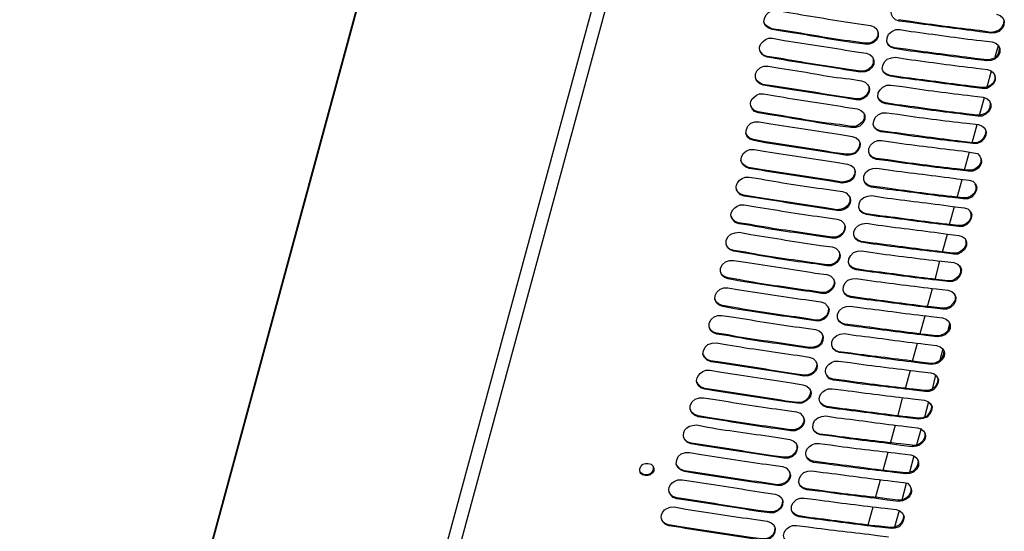
# Model space of a CAD drawing. Units: inches. Extents: x 0 to 297, y 0 to 420.
# Drawn here: x 100 to 146, y 320 to 344 of the extents above; entities that cross this region are included whole.
import ezdxf

# ---------------------------------------------------------------- set-up
doc = ezdxf.new("R2010")
doc.units = ezdxf.units.IN
doc.header["$MEASUREMENT"] = 0
doc.layers.add('Lag 1', color=7, linetype='Continuous')

msp = doc.modelspace()

# ---------------------------------------------------------------- linework, layer by layer
at = {"layer": 'Lag 1', "color": 7, "lineweight": 25, "true_color": 0xffffff}
for points in [[(132.884, 407.045), (94.552, 265.99)], [(94.573, 265.927), (132.906, 406.981)], [(141.288, 397.372), (101.875, 252.38)], [(141.859, 397.139), (102.447, 252.062)], [(135.467, 343.884), (135.276, 343.968), (135.149, 344.074), (135.086, 344.243), (135.107, 344.413), (135.191, 344.582), (135.318, 344.709), (135.509, 344.773), (135.699, 344.773)], [(135.446, 343.926), (135.276, 344.011), (135.149, 344.116), (135.086, 344.243)], [(141.393, 344.349), (141.415, 344.286)], [(146.283, 344.434), (146.325, 344.328), (146.304, 344.159), (146.219, 343.989), (146.092, 343.862), (145.902, 343.778), (145.711, 343.757)], [(145.986, 344.603), (146.156, 344.54), (146.283, 344.434), (146.346, 344.286), (146.325, 344.095), (146.262, 343.947), (146.113, 343.799), (145.923, 343.735), (145.732, 343.714)], [(135.446, 343.926), (135.467, 343.884)], [(140.42, 343.778), (140.42, 343.608), (140.335, 343.439), (140.187, 343.312), (140.017, 343.249), (139.806, 343.249)], [(140.081, 344.074), (140.25, 344.011), (140.377, 343.905), (140.441, 343.735), (140.441, 343.566), (140.356, 343.397), (140.208, 343.27), (140.017, 343.206), (139.827, 343.206)], [(141.203, 342.995), (141.033, 343.058), (140.906, 343.164), (140.843, 343.333), (140.864, 343.503), (140.928, 343.672), (141.076, 343.799), (141.266, 343.884), (141.457, 343.884)], [(145.711, 343.757), (145.733, 343.714)], [(139.806, 343.249), (139.827, 343.206)], [(141.203, 343.037), (141.012, 343.1), (140.885, 343.227), (140.864, 343.291)], [(145.775, 343.312), (145.944, 343.249), (146.071, 343.143), (146.135, 342.995), (146.135, 342.804), (146.05, 342.635), (145.902, 342.508), (145.732, 342.444), (145.542, 342.423)], [(135.234, 342.635), (135.064, 342.698), (134.937, 342.825), (134.895, 342.931)], [(139.869, 342.783), (140.039, 342.719), (140.166, 342.614), (140.229, 342.444), (140.229, 342.275), (140.144, 342.106), (139.996, 341.979), (139.827, 341.915), (139.615, 341.894)], [(141.203, 343.037), (141.203, 342.995)], [(146.071, 343.143), (146.113, 343.037), (146.092, 342.846), (146.029, 342.698), (145.881, 342.55), (145.69, 342.487), (145.521, 342.465)], [(145.923, 342.613), (146.071, 343.142)], [(135.234, 342.635), (135.255, 342.592)], [(140.208, 342.487), (140.208, 342.317), (140.123, 342.148), (139.975, 342.021), (139.806, 341.957), (139.615, 341.936)], [(141.012, 341.703), (140.822, 341.767), (140.695, 341.873), (140.631, 342.042), (140.652, 342.211), (140.737, 342.381), (140.864, 342.508), (141.055, 342.571), (141.245, 342.592)], [(145.521, 342.465), (145.542, 342.423)], [(135.043, 341.28), (134.874, 341.365), (134.747, 341.471), (134.683, 341.64), (134.683, 341.809), (134.768, 341.979), (134.916, 342.106), (135.086, 342.169), (135.276, 342.169)], [(139.615, 341.936), (139.615, 341.894)], [(140.991, 341.746), (140.801, 341.809), (140.674, 341.915), (140.652, 342)], [(145.859, 341.852), (145.902, 341.746), (145.902, 341.555), (145.817, 341.386), (145.669, 341.259), (145.5, 341.195), (145.309, 341.174)], [(145.563, 342.021), (145.732, 341.957), (145.859, 341.852), (145.923, 341.682), (145.923, 341.513), (145.838, 341.344), (145.69, 341.217), (145.521, 341.132), (145.33, 341.132)], [(145.542, 341.216), (145.754, 341.957)], [(135.022, 341.322), (134.853, 341.407), (134.726, 341.513), (134.683, 341.64)], [(140.991, 341.746), (141.012, 341.703)], [(135.022, 341.322), (135.043, 341.28)], [(139.996, 341.195), (139.996, 341.026), (139.912, 340.857), (139.763, 340.73), (139.594, 340.645), (139.404, 340.645)], [(140.801, 340.412), (140.61, 340.476), (140.483, 340.582), (140.42, 340.73), (140.441, 340.92), (140.525, 341.069), (140.652, 341.195), (140.843, 341.28), (141.033, 341.28)], [(145.309, 341.174), (145.33, 341.132)], [(139.404, 340.645), (139.404, 340.603)], [(140.779, 340.455), (140.589, 340.518), (140.462, 340.624), (140.441, 340.709)], [(145.648, 340.561), (145.69, 340.433), (145.669, 340.264), (145.605, 340.095), (145.457, 339.968), (145.267, 339.904), (145.076, 339.883)], [(145.351, 340.73), (145.521, 340.666), (145.648, 340.561), (145.711, 340.391), (145.711, 340.222), (145.627, 340.052), (145.478, 339.926), (145.309, 339.841), (145.119, 339.841)], [(145.182, 339.883), (145.415, 340.708)], [(134.811, 340.031), (134.641, 340.095), (134.514, 340.222), (134.472, 340.328)], [(134.811, 340.031), (134.832, 339.989)], [(139.446, 340.18), (139.615, 340.116), (139.742, 340.01), (139.806, 339.862), (139.806, 339.672), (139.721, 339.502), (139.573, 339.375), (139.382, 339.312), (139.192, 339.312)], [(140.779, 340.455), (140.801, 340.412)], [(134.62, 338.698), (134.429, 338.761), (134.302, 338.867), (134.239, 339.037), (134.26, 339.206), (134.324, 339.375), (134.472, 339.502), (134.662, 339.566), (134.853, 339.566)], [(139.785, 339.904), (139.785, 339.714), (139.7, 339.566), (139.552, 339.439), (139.382, 339.354), (139.171, 339.354)], [(140.568, 339.1), (140.398, 339.164), (140.271, 339.291), (140.208, 339.439), (140.229, 339.608), (140.293, 339.777), (140.441, 339.904), (140.631, 339.989), (140.822, 339.989)], [(145.076, 339.883), (145.119, 339.841)], [(139.171, 339.354), (139.192, 339.312)], [(140.547, 339.142), (140.377, 339.206), (140.25, 339.333)], [(140.547, 339.142), (140.568, 339.1)], [(144.843, 338.592), (145.076, 339.438)], [(145.436, 339.248), (145.479, 339.142), (145.457, 338.973), (145.373, 338.804), (145.246, 338.677), (145.055, 338.592), (144.865, 338.592)], [(145.14, 339.439), (145.309, 339.375), (145.436, 339.269), (145.5, 339.1), (145.478, 338.931), (145.394, 338.761), (145.267, 338.634), (145.076, 338.55), (144.886, 338.55)], [(134.599, 338.74), (134.429, 338.804), (134.302, 338.931), (134.239, 339.036)], [(134.599, 338.74), (134.62, 338.698)], [(139.213, 338.888), (139.404, 338.825), (139.531, 338.719), (139.594, 338.55), (139.573, 338.38), (139.488, 338.211), (139.361, 338.084), (139.171, 338.021), (138.98, 337.999)], [(140.356, 337.809), (140.187, 337.872), (140.06, 337.978), (139.996, 338.148), (139.996, 338.317), (140.081, 338.486), (140.229, 338.613), (140.398, 338.698), (140.589, 338.698)], [(134.387, 337.386), (134.218, 337.47), (134.091, 337.576), (134.006, 337.745), (134.027, 337.915), (134.112, 338.084), (134.26, 338.211), (134.429, 338.275), (134.62, 338.275)], [(139.573, 338.592), (139.552, 338.423), (139.467, 338.253), (139.34, 338.126), (139.15, 338.063), (138.959, 338.063)], [(144.484, 337.322), (144.716, 338.168)], [(144.865, 338.592), (144.886, 338.55)], [(134.366, 337.428), (134.197, 337.512), (134.07, 337.618), (134.027, 337.745)], [(138.959, 338.063), (138.98, 337.999)], [(140.335, 337.851), (140.166, 337.915), (140.039, 338.042)], [(140.335, 337.851), (140.356, 337.809)], [(145.203, 337.957), (145.246, 337.851), (145.246, 337.682), (145.161, 337.512), (145.013, 337.385), (144.844, 337.301), (144.653, 337.301)], [(134.366, 337.428), (134.387, 337.385)], [(139.34, 337.301), (139.34, 337.131), (139.255, 336.962), (139.107, 336.835), (138.917, 336.772), (138.726, 336.75)], [(139.001, 337.597), (139.171, 337.534), (139.298, 337.428), (139.361, 337.259), (139.34, 337.089), (139.277, 336.92), (139.128, 336.793), (138.938, 336.729), (138.747, 336.708)], [(140.123, 336.518), (139.954, 336.581), (139.827, 336.687), (139.763, 336.856), (139.763, 337.026), (139.848, 337.195), (139.996, 337.322), (140.187, 337.386), (140.377, 337.407)], [(144.653, 337.301), (144.674, 337.258)], [(144.145, 336.03), (144.378, 336.877)], [(144.695, 336.835), (144.865, 336.793), (144.992, 336.666), (145.055, 336.518), (145.034, 336.348), (144.949, 336.179), (144.822, 336.052), (144.632, 335.967), (144.441, 335.967)], [(134.133, 336.137), (133.964, 336.2), (133.837, 336.327), (133.794, 336.433)], [(138.726, 336.75), (138.747, 336.708)], [(140.102, 336.56), (139.933, 336.623), (139.806, 336.729)], [(140.102, 336.56), (140.123, 336.518)], [(144.971, 336.666), (145.013, 336.56), (145.013, 336.391), (144.928, 336.221), (144.78, 336.094), (144.611, 336.01), (144.42, 336.01)], [(134.133, 336.137), (134.154, 336.094)], [(139.107, 336.01), (139.107, 335.84), (139.023, 335.671), (138.875, 335.544), (138.705, 335.48), (138.494, 335.459)], [(139.89, 335.227), (139.721, 335.29), (139.594, 335.396), (139.531, 335.565), (139.552, 335.735), (139.615, 335.904), (139.763, 336.031), (139.954, 336.094), (140.144, 336.116)], [(144.42, 336.01), (144.441, 335.967)], [(138.493, 335.459), (138.515, 335.417)], [(139.869, 335.269), (139.7, 335.332), (139.573, 335.438)], [(143.785, 334.76), (144.018, 335.607)], [(144.738, 335.396), (144.78, 335.269), (144.78, 335.099), (144.695, 334.93), (144.547, 334.803), (144.378, 334.718), (144.187, 334.718)], [(144.462, 335.544), (144.632, 335.502), (144.759, 335.375), (144.822, 335.227), (144.801, 335.057), (144.716, 334.888), (144.589, 334.761), (144.399, 334.676), (144.208, 334.676)], [(133.9, 334.845), (133.731, 334.909), (133.604, 335.036), (133.562, 335.142)], [(138.514, 335.015), (138.705, 334.951), (138.832, 334.824), (138.895, 334.676), (138.874, 334.507), (138.79, 334.338), (138.663, 334.211), (138.472, 334.126), (138.282, 334.126)], [(139.869, 335.269), (139.891, 335.226)], [(133.9, 334.845), (133.921, 334.803)], [(138.875, 334.718), (138.853, 334.549), (138.79, 334.38), (138.642, 334.253), (138.451, 334.168), (138.261, 334.168)], [(139.657, 333.935), (139.488, 333.999), (139.361, 334.105), (139.298, 334.274), (139.298, 334.443), (139.382, 334.613), (139.53, 334.74), (139.7, 334.803), (139.89, 334.824)], [(144.187, 334.719), (144.208, 334.676)], [(133.667, 333.512), (133.498, 333.576), (133.371, 333.682), (133.307, 333.851), (133.307, 334.02), (133.392, 334.19), (133.54, 334.317), (133.731, 334.38), (133.921, 334.401)], [(138.261, 334.168), (138.282, 334.126)], [(139.637, 333.978), (139.467, 334.041), (139.34, 334.147)], [(143.446, 333.49), (143.679, 334.316)], [(144.505, 334.105), (144.547, 333.978), (144.547, 333.808), (144.463, 333.639), (144.314, 333.512), (144.145, 333.427), (143.955, 333.427)], [(144.208, 334.253), (144.378, 334.211), (144.505, 334.105), (144.568, 333.935), (144.568, 333.766), (144.483, 333.597), (144.335, 333.47), (144.166, 333.385), (143.975, 333.385)], [(133.668, 333.554), (133.477, 333.618), (133.35, 333.745), (133.308, 333.851)], [(133.667, 333.554), (133.667, 333.512)], [(139.637, 333.978), (139.658, 333.935)], [(133.413, 332.221), (133.244, 332.285), (133.117, 332.39), (133.053, 332.56), (133.053, 332.729), (133.138, 332.898), (133.286, 333.025), (133.477, 333.089), (133.667, 333.089)], [(138.599, 333.512), (138.621, 333.427), (138.621, 333.258), (138.536, 333.089), (138.388, 332.962), (138.218, 332.877), (138.028, 332.877)], [(139.403, 332.644), (139.234, 332.708), (139.107, 332.814), (139.044, 332.983), (139.065, 333.152), (139.149, 333.322), (139.276, 333.449), (139.467, 333.512), (139.657, 333.533)], [(143.955, 333.427), (143.976, 333.385)], [(138.028, 332.877), (138.028, 332.835)], [(139.404, 332.686), (139.213, 332.75), (139.086, 332.856)], [(139.404, 332.686), (139.404, 332.644)], [(143.108, 332.199), (143.319, 333.046)], [(144.251, 332.814), (144.293, 332.686), (144.293, 332.517), (144.209, 332.348), (144.06, 332.221), (143.891, 332.136), (143.701, 332.136)], [(143.975, 332.983), (144.145, 332.92), (144.272, 332.814), (144.335, 332.644), (144.314, 332.475), (144.229, 332.306), (144.102, 332.179), (143.912, 332.094), (143.721, 332.094)], [(133.414, 332.263), (133.223, 332.327), (133.096, 332.432), (133.054, 332.559)], [(133.414, 332.263), (133.414, 332.221)], [(138.345, 332.221), (138.367, 332.136), (138.367, 331.967), (138.282, 331.797), (138.134, 331.67), (137.964, 331.586), (137.774, 331.586)], [(139.149, 331.353), (138.98, 331.417), (138.853, 331.523), (138.79, 331.692), (138.811, 331.861), (138.895, 332.031), (139.022, 332.158), (139.213, 332.221), (139.403, 332.242)], [(133.159, 330.93), (132.99, 330.993), (132.863, 331.099), (132.778, 331.269), (132.799, 331.438), (132.884, 331.607), (133.032, 331.734), (133.202, 331.798), (133.392, 331.798)], [(142.748, 330.929), (142.981, 331.776)], [(143.701, 332.136), (143.722, 332.094)], [(133.138, 330.972), (132.969, 331.035), (132.842, 331.141), (132.8, 331.268)], [(137.774, 331.586), (137.774, 331.543)], [(139.15, 331.395), (138.959, 331.459), (138.832, 331.565)], [(139.15, 331.395), (139.15, 331.353)], [(143.997, 331.522), (144.039, 331.417), (144.039, 331.226), (143.955, 331.078), (143.806, 330.93), (143.637, 330.866), (143.447, 330.845)], [(143.7, 331.692), (143.891, 331.628), (144.018, 331.523), (144.081, 331.353), (144.06, 331.184), (143.975, 331.015), (143.827, 330.888), (143.658, 330.803), (143.467, 330.803)], [(133.138, 330.972), (133.16, 330.93)], [(138.07, 330.93), (138.113, 330.845), (138.091, 330.676), (138.028, 330.506), (137.88, 330.379), (137.689, 330.295), (137.499, 330.295)], [(137.752, 331.142), (137.943, 331.078), (138.07, 330.951), (138.133, 330.803), (138.112, 330.634), (138.028, 330.464), (137.901, 330.337), (137.71, 330.253), (137.52, 330.253)], [(138.895, 330.062), (138.726, 330.126), (138.599, 330.231), (138.536, 330.401), (138.536, 330.57), (138.62, 330.739), (138.768, 330.866), (138.938, 330.93), (139.128, 330.951)], [(143.447, 330.845), (143.468, 330.803)], [(132.884, 329.638), (132.715, 329.702), (132.588, 329.808), (132.525, 329.977), (132.525, 330.146), (132.609, 330.316), (132.757, 330.443), (132.927, 330.506), (133.117, 330.506)], [(142.409, 329.659), (142.642, 330.485)], [(143.446, 330.401), (143.616, 330.337), (143.743, 330.231), (143.806, 330.083), (143.806, 329.893), (143.721, 329.745), (143.573, 329.596), (143.404, 329.533), (143.213, 329.512)], [(132.863, 329.681), (132.694, 329.744), (132.567, 329.871), (132.525, 329.977)], [(137.499, 329.85), (137.668, 329.787), (137.795, 329.681), (137.859, 329.511), (137.837, 329.342), (137.774, 329.173), (137.626, 329.046), (137.435, 328.982), (137.245, 328.961)], [(137.499, 330.295), (137.52, 330.252)], [(138.875, 330.104), (138.705, 330.168), (138.578, 330.273)], [(138.875, 330.104), (138.896, 330.062)], [(143.743, 330.231), (143.785, 330.125), (143.764, 329.956), (143.701, 329.787), (143.552, 329.66), (143.362, 329.575), (143.171, 329.554)], [(143.785, 330.104), (143.7, 329.807)], [(132.863, 329.681), (132.884, 329.638)], [(137.795, 329.639), (137.837, 329.554), (137.816, 329.385), (137.753, 329.215), (137.605, 329.088), (137.414, 329.025), (137.224, 329.003)], [(138.621, 328.771), (138.451, 328.834), (138.324, 328.94), (138.261, 329.109), (138.261, 329.279), (138.345, 329.448), (138.494, 329.575), (138.663, 329.638), (138.853, 329.66)], [(143.171, 329.554), (143.214, 329.511)], [(132.609, 328.347), (132.419, 328.411), (132.292, 328.538), (132.228, 328.686), (132.249, 328.855), (132.334, 329.025), (132.461, 329.152), (132.651, 329.215), (132.842, 329.236)], [(137.224, 329.003), (137.245, 328.961)], [(138.599, 328.813), (138.43, 328.877), (138.303, 328.982)], [(142.049, 328.368), (142.282, 329.215)], [(143.468, 328.94), (143.51, 328.834), (143.489, 328.665), (143.425, 328.496), (143.277, 328.369), (143.087, 328.284), (142.917, 328.263)], [(143.468, 328.94), (143.319, 328.41)], [(132.588, 328.39), (132.419, 328.453), (132.292, 328.58), (132.249, 328.686)], [(138.599, 328.813), (138.621, 328.771)], [(132.588, 328.39), (132.609, 328.347)], [(137.52, 328.347), (137.562, 328.263), (137.541, 328.093), (137.456, 327.924), (137.308, 327.797), (137.139, 327.734), (136.948, 327.712)], [(142.917, 328.263), (142.939, 328.22)], [(136.948, 327.712), (136.97, 327.67)], [(138.324, 327.522), (138.134, 327.585), (138.028, 327.712)], [(141.711, 327.098), (141.944, 327.945)], [(143.171, 327.67), (143.235, 327.543), (143.214, 327.374), (143.129, 327.204), (142.981, 327.077), (142.812, 326.993), (142.621, 326.993)], [(142.896, 327.818), (143.065, 327.776), (143.192, 327.67), (143.256, 327.501), (143.235, 327.331), (143.15, 327.162), (143.023, 327.035), (142.833, 326.95), (142.642, 326.95)], [(143.129, 327.712), (142.96, 327.056)], [(132.292, 327.099), (132.122, 327.162), (131.995, 327.289), (131.953, 327.395)], [(132.292, 327.098), (132.313, 327.056)], [(138.324, 327.522), (138.345, 327.479)], [(131.995, 325.765), (131.826, 325.85), (131.699, 325.955), (131.635, 326.125), (131.635, 326.294), (131.72, 326.463), (131.868, 326.59), (132.059, 326.654), (132.249, 326.654)], [(137.224, 327.077), (137.266, 326.993), (137.245, 326.823), (137.16, 326.654), (137.033, 326.527), (136.843, 326.442), (136.652, 326.442)], [(141.372, 325.828), (141.584, 326.654)], [(142.621, 326.993), (142.642, 326.95)], [(136.652, 326.442), (136.673, 326.4)], [(138.028, 326.252), (137.859, 326.315), (137.732, 326.421)], [(138.028, 326.252), (138.049, 326.21)], [(142.875, 326.379), (142.938, 326.273), (142.917, 326.104), (142.833, 325.934), (142.706, 325.786), (142.515, 325.722), (142.325, 325.701)], [(142.6, 326.548), (142.769, 326.485), (142.896, 326.379), (142.96, 326.231), (142.938, 326.04), (142.854, 325.892), (142.727, 325.744), (142.536, 325.68), (142.346, 325.659)], [(142.79, 326.463), (142.6, 325.743)], [(131.995, 325.807), (131.805, 325.892), (131.678, 325.998), (131.636, 326.104)], [(131.995, 325.807), (131.995, 325.765)], [(136.927, 325.786), (136.948, 325.702), (136.948, 325.532), (136.864, 325.363), (136.716, 325.236), (136.546, 325.172), (136.335, 325.151)], [(137.731, 324.918), (137.562, 324.982), (137.435, 325.088), (137.372, 325.257), (137.393, 325.426), (137.456, 325.596), (137.604, 325.723), (137.795, 325.786), (137.985, 325.807)], [(142.325, 325.702), (142.346, 325.659)], [(141.012, 324.537), (141.245, 325.384)], [(131.678, 324.537), (131.487, 324.601), (131.36, 324.728), (131.318, 324.834)], [(136.335, 325.151), (136.356, 325.109)], [(137.71, 324.961), (137.541, 325.024), (137.414, 325.13)], [(137.71, 324.961), (137.732, 324.918)], [(142.579, 325.109), (142.621, 324.982), (142.621, 324.812), (142.536, 324.643), (142.388, 324.516), (142.219, 324.431), (142.028, 324.431)], [(142.452, 325.214), (142.24, 324.452)], [(131.678, 324.537), (131.678, 324.495)], [(136.589, 324.516), (136.631, 324.431), (136.631, 324.241), (136.546, 324.093), (136.398, 323.945), (136.208, 323.881), (136.017, 323.881)], [(136.292, 324.707), (136.461, 324.643), (136.588, 324.537), (136.652, 324.368), (136.631, 324.199), (136.567, 324.029), (136.419, 323.902), (136.229, 323.839), (136.038, 323.839)], [(142.028, 324.432), (142.05, 324.368)], [(131.36, 323.204), (131.17, 323.289), (131.043, 323.394), (130.979, 323.564), (131, 323.733), (131.064, 323.902), (131.212, 324.029), (131.403, 324.093), (131.593, 324.093)], [(136.017, 323.881), (136.038, 323.839)], [(137.393, 323.691), (137.224, 323.754), (137.096, 323.86)], [(140.674, 323.267), (140.906, 324.114)], [(141.965, 323.987), (142.134, 323.923), (142.261, 323.818), (142.325, 323.648), (142.325, 323.479), (142.24, 323.31), (142.092, 323.183), (141.922, 323.119), (141.732, 323.098)], [(142.113, 323.944), (141.901, 323.161)], [(129.921, 323.246), (129.857, 323.14), (129.752, 323.056), (129.646, 323.013), (129.519, 323.013), (129.392, 323.056), (129.307, 323.119), (129.265, 323.246), (129.265, 323.352), (129.328, 323.458), (129.413, 323.543), (129.54, 323.585), (129.667, 323.585), (129.794, 323.543), (129.879, 323.479), (129.921, 323.352), (129.921, 323.246)], [(129.9, 323.394), (129.9, 323.288), (129.836, 323.183), (129.752, 323.098), (129.625, 323.056), (129.498, 323.056), (129.371, 323.098), (129.286, 323.183), (129.265, 323.246)], [(131.339, 323.246), (131.149, 323.331), (131.043, 323.437), (130.979, 323.543)], [(137.393, 323.691), (137.414, 323.627)], [(142.261, 323.818), (142.303, 323.712), (142.282, 323.521), (142.219, 323.373), (142.071, 323.225), (141.88, 323.161), (141.711, 323.14)], [(131.339, 323.246), (131.36, 323.204)], [(136.271, 323.225), (136.292, 323.14), (136.292, 322.971), (136.207, 322.802), (136.059, 322.674), (135.89, 322.611), (135.699, 322.59)], [(137.075, 322.357), (136.906, 322.421), (136.779, 322.527), (136.715, 322.696), (136.737, 322.865), (136.821, 323.035), (136.948, 323.162), (137.139, 323.225), (137.329, 323.246)], [(141.711, 323.14), (141.732, 323.098)], [(135.7, 322.59), (135.721, 322.548)], [(137.075, 322.399), (136.885, 322.463), (136.758, 322.569)], [(140.314, 321.976), (140.547, 322.823)], [(141.922, 322.548), (141.965, 322.421), (141.965, 322.251), (141.88, 322.082), (141.732, 321.955), (141.563, 321.87), (141.372, 321.87)], [(141.753, 322.653), (141.541, 321.87)], [(131.001, 321.976), (130.81, 322.04), (130.683, 322.167), (130.641, 322.272)], [(135.615, 322.146), (135.784, 322.082), (135.911, 321.976), (135.975, 321.828), (135.953, 321.638), (135.89, 321.489), (135.742, 321.362), (135.551, 321.278), (135.361, 321.278)], [(137.075, 322.399), (137.075, 322.357)], [(131.001, 321.976), (131.001, 321.934)], [(135.911, 321.955), (135.953, 321.87), (135.932, 321.701), (135.869, 321.531), (135.721, 321.404), (135.53, 321.32), (135.34, 321.32)], [(136.737, 321.087), (136.567, 321.151), (136.44, 321.257), (136.377, 321.405), (136.377, 321.595), (136.461, 321.743), (136.61, 321.892), (136.779, 321.955), (136.969, 321.955)], [(139.975, 320.706), (140.208, 321.553)], [(141.372, 321.87), (141.393, 321.807)], [(135.34, 321.32), (135.361, 321.278)], [(136.715, 321.129), (136.546, 321.193), (136.419, 321.299)], [(136.715, 321.129), (136.737, 321.087)], [(141.584, 321.256), (141.626, 321.15), (141.605, 320.981), (141.52, 320.812), (141.393, 320.685), (141.203, 320.6), (141.012, 320.579)], [(141.287, 321.426), (141.457, 321.362), (141.584, 321.257), (141.647, 321.108), (141.626, 320.939), (141.563, 320.77), (141.414, 320.622), (141.224, 320.558), (141.055, 320.537)], [(141.414, 321.383), (141.203, 320.6)], [(130.62, 320.706), (130.45, 320.77), (130.323, 320.897), (130.281, 321.002)], [(130.62, 320.706), (130.641, 320.664)], [(135.551, 320.664), (135.594, 320.6), (135.572, 320.41), (135.509, 320.24), (135.361, 320.113), (135.17, 320.05), (134.98, 320.05)], [(135.234, 320.876), (135.424, 320.812), (135.551, 320.706), (135.615, 320.537), (135.594, 320.368), (135.509, 320.198), (135.382, 320.071), (135.191, 320.008), (135.001, 319.987)], [(141.012, 320.579), (141.055, 320.537)]]:
    msp.add_lwpolyline(points, dxfattribs=at)
for points in [[(141.414, 344.286), (141.414, 344.286), (141.245, 344.349), (141.245, 344.349), (140.862, 344.653), (141.063, 345.053), (141.478, 345.175), (141.478, 345.175), (141.668, 345.175), (141.668, 345.175)], [(135.699, 344.773), (135.699, 344.773), (136.25, 344.688), (136.25, 344.688), (137.346, 344.504), (138.43, 344.32), (139.531, 344.159), (139.531, 344.159), (140.081, 344.074), (140.081, 344.074)], [(145.711, 343.757), (145.711, 343.757), (145.182, 343.841), (145.182, 343.841), (144.099, 343.964), (143.021, 344.102), (141.944, 344.265), (141.944, 344.265), (141.393, 344.349), (141.393, 344.349)], [(145.732, 343.714), (145.732, 343.714), (145.203, 343.778), (145.203, 343.778), (144.14, 343.946), (143.031, 344.046), (141.965, 344.222), (141.965, 344.222), (141.414, 344.286), (141.414, 344.286)], [(139.806, 343.249), (139.806, 343.249), (139.277, 343.333), (139.277, 343.333), (138.17, 343.439), (137.099, 343.695), (135.996, 343.841), (135.996, 343.841), (135.446, 343.926), (135.446, 343.926)], [(139.827, 343.206), (139.827, 343.206), (139.298, 343.27), (139.298, 343.27), (138.192, 343.421), (137.117, 343.635), (136.017, 343.799), (136.017, 343.799), (135.467, 343.884), (135.467, 343.884)], [(141.457, 343.884), (141.457, 343.884), (141.986, 343.799), (141.986, 343.799), (143.075, 343.675), (144.155, 343.486), (145.246, 343.376), (145.246, 343.376), (145.775, 343.312), (145.775, 343.312)], [(135.255, 342.592), (135.255, 342.592), (135.086, 342.656), (135.086, 342.656), (134.669, 342.964), (134.921, 343.337), (135.297, 343.481), (135.297, 343.481), (135.488, 343.481), (135.488, 343.481)], [(135.488, 343.481), (135.488, 343.481), (136.038, 343.376), (136.038, 343.376), (137.132, 343.208), (138.225, 343.039), (139.319, 342.868), (139.319, 342.868), (139.869, 342.783), (139.869, 342.783)], [(145.521, 342.465), (145.521, 342.465), (144.97, 342.529), (144.97, 342.529), (143.894, 342.696), (142.808, 342.799), (141.732, 342.973), (141.732, 342.973), (141.203, 343.037), (141.203, 343.037)], [(145.542, 342.423), (145.542, 342.423), (144.992, 342.487), (144.992, 342.487), (143.912, 342.626), (142.833, 342.773), (141.753, 342.91), (141.753, 342.91), (141.203, 342.995), (141.203, 342.995)], [(139.615, 341.936), (139.615, 341.936), (139.065, 342.021), (139.065, 342.021), (137.979, 342.198), (136.86, 342.342), (135.784, 342.55), (135.784, 342.55), (135.234, 342.635), (135.234, 342.635)], [(139.615, 341.894), (139.615, 341.894), (139.086, 341.979), (139.086, 341.979), (138, 342.155), (136.883, 342.298), (135.805, 342.508), (135.805, 342.508), (135.255, 342.592), (135.255, 342.592)], [(141.245, 342.592), (141.245, 342.592), (141.795, 342.508), (141.795, 342.508), (142.86, 342.353), (143.965, 342.212), (145.034, 342.084), (145.034, 342.084), (145.563, 342.021), (145.563, 342.021)], [(135.276, 342.169), (135.276, 342.169), (135.826, 342.084), (135.826, 342.084), (136.924, 341.937), (138.005, 341.685), (139.107, 341.576), (139.107, 341.576), (139.658, 341.492), (139.658, 341.492)], [(139.658, 341.492), (139.658, 341.492), (139.827, 341.428), (139.827, 341.428), (140.199, 341.138), (140.013, 340.741), (139.615, 340.603), (139.615, 340.603), (139.404, 340.603), (139.404, 340.603)], [(145.309, 341.174), (145.309, 341.174), (144.759, 341.238), (144.759, 341.238), (143.679, 341.377), (142.6, 341.524), (141.52, 341.661), (141.52, 341.661), (140.991, 341.746), (140.991, 341.746)], [(145.33, 341.132), (145.33, 341.132), (144.78, 341.195), (144.78, 341.195), (143.7, 341.335), (142.621, 341.482), (141.541, 341.619), (141.541, 341.619), (141.012, 341.703), (141.012, 341.703)], [(139.404, 340.645), (139.404, 340.645), (138.853, 340.73), (138.853, 340.73), (137.759, 340.897), (136.667, 341.072), (135.572, 341.238), (135.572, 341.238), (135.022, 341.322), (135.022, 341.322)], [(139.404, 340.603), (139.404, 340.603), (138.874, 340.687), (138.874, 340.687), (137.78, 340.853), (136.688, 341.029), (135.594, 341.195), (135.594, 341.195), (135.043, 341.28), (135.043, 341.28)], [(141.033, 341.28), (141.033, 341.28), (141.584, 341.217), (141.584, 341.217), (142.66, 341.051), (143.74, 340.914), (144.822, 340.793), (144.822, 340.793), (145.351, 340.73), (145.351, 340.73)], [(134.832, 339.989), (134.832, 339.989), (134.641, 340.053), (134.641, 340.053), (134.263, 340.392), (134.495, 340.725), (134.874, 340.878), (134.874, 340.878), (135.064, 340.878), (135.064, 340.878)], [(135.064, 340.878), (135.064, 340.878), (135.615, 340.793), (135.615, 340.793), (136.691, 340.585), (137.81, 340.441), (138.896, 340.264), (138.896, 340.264), (139.446, 340.18), (139.446, 340.18)], [(139.171, 339.354), (139.171, 339.354), (138.642, 339.439), (138.642, 339.439), (137.54, 339.554), (136.454, 339.775), (135.361, 339.947), (135.361, 339.947), (134.81, 340.031), (134.81, 340.031)], [(145.076, 339.883), (145.076, 339.883), (144.547, 339.947), (144.547, 339.947), (143.464, 340.06), (142.39, 340.244), (141.309, 340.37), (141.309, 340.37), (140.779, 340.455), (140.779, 340.455)], [(145.119, 339.841), (145.119, 339.841), (144.568, 339.904), (144.568, 339.904), (143.496, 340.034), (142.399, 340.175), (141.33, 340.328), (141.33, 340.328), (140.801, 340.412), (140.801, 340.412)], [(139.192, 339.312), (139.192, 339.312), (138.663, 339.375), (138.663, 339.375), (137.559, 339.535), (136.48, 339.719), (135.382, 339.904), (135.382, 339.904), (134.832, 339.989), (134.832, 339.989)], [(134.853, 339.566), (134.853, 339.566), (135.403, 339.481), (135.403, 339.481), (136.497, 339.314), (137.59, 339.139), (138.684, 338.973), (138.684, 338.973), (139.213, 338.888), (139.213, 338.888)], [(140.822, 339.989), (140.822, 339.989), (141.351, 339.926), (141.351, 339.926), (142.429, 339.763), (143.506, 339.625), (144.589, 339.502), (144.589, 339.502), (145.14, 339.439), (145.14, 339.439)], [(144.865, 338.592), (144.865, 338.592), (144.335, 338.655), (144.335, 338.655), (143.264, 338.782), (142.166, 338.928), (141.097, 339.079), (141.097, 339.079), (140.547, 339.142), (140.547, 339.142)], [(144.886, 338.55), (144.886, 338.55), (144.357, 338.613), (144.357, 338.613), (143.274, 338.736), (142.196, 338.874), (141.118, 339.037), (141.118, 339.037), (140.568, 339.1), (140.568, 339.1)], [(138.959, 338.063), (138.959, 338.063), (138.409, 338.126), (138.409, 338.126), (137.323, 338.299), (136.235, 338.462), (135.149, 338.634), (135.149, 338.634), (134.599, 338.74), (134.599, 338.74)], [(138.98, 337.999), (138.98, 337.999), (138.43, 338.084), (138.43, 338.084), (137.336, 338.255), (136.243, 338.425), (135.149, 338.592), (135.149, 338.592), (134.62, 338.698), (134.62, 338.698)], [(140.589, 338.698), (140.589, 338.698), (141.139, 338.613), (141.139, 338.613), (142.222, 338.468), (143.292, 338.332), (144.378, 338.211), (144.378, 338.211), (144.907, 338.126), (144.907, 338.126)], [(134.62, 338.275), (134.62, 338.275), (135.17, 338.19), (135.17, 338.19), (136.265, 338.024), (137.357, 337.849), (138.451, 337.682), (138.451, 337.682), (139.001, 337.597), (139.001, 337.597)], [(144.653, 337.301), (144.653, 337.301), (144.103, 337.364), (144.103, 337.364), (143.028, 337.49), (141.954, 337.622), (140.885, 337.788), (140.885, 337.788), (140.335, 337.851), (140.335, 337.851)], [(144.674, 337.259), (144.674, 337.259), (144.145, 337.322), (144.145, 337.322), (143.063, 337.443), (141.982, 337.58), (140.906, 337.745), (140.906, 337.745), (140.356, 337.809), (140.356, 337.809)], [(144.907, 338.126), (144.907, 338.126), (145.097, 338.084), (145.097, 338.084), (145.431, 337.759), (145.268, 337.41), (144.865, 337.259), (144.865, 337.259), (144.674, 337.259), (144.674, 337.259)], [(138.726, 336.75), (138.726, 336.75), (138.197, 336.835), (138.197, 336.835), (137.103, 337.002), (136.011, 337.177), (134.916, 337.343), (134.916, 337.343), (134.366, 337.428), (134.366, 337.428)], [(138.747, 336.708), (138.747, 336.708), (138.218, 336.793), (138.218, 336.793), (137.124, 336.959), (136.031, 337.134), (134.937, 337.301), (134.937, 337.301), (134.387, 337.386), (134.387, 337.386)], [(140.377, 337.407), (140.377, 337.407), (140.906, 337.322), (140.906, 337.322), (141.984, 337.167), (143.069, 337.066), (144.145, 336.899), (144.145, 336.899), (144.695, 336.835), (144.695, 336.835)], [(134.154, 336.094), (134.154, 336.094), (133.985, 336.158), (133.985, 336.158), (133.608, 336.457), (133.797, 336.842), (134.197, 336.983), (134.197, 336.983), (134.387, 336.983), (134.387, 336.983)], [(134.387, 336.983), (134.387, 336.983), (134.937, 336.899), (134.937, 336.899), (135.998, 336.703), (137.147, 336.524), (138.218, 336.391), (138.218, 336.391), (138.769, 336.306), (138.769, 336.306)], [(144.42, 336.01), (144.42, 336.01), (143.891, 336.073), (143.891, 336.073), (142.807, 336.191), (141.731, 336.335), (140.652, 336.496), (140.652, 336.496), (140.102, 336.56), (140.102, 336.56)], [(144.441, 335.967), (144.441, 335.967), (143.912, 336.031), (143.912, 336.031), (142.823, 336.142), (141.759, 336.314), (140.674, 336.433), (140.674, 336.433), (140.123, 336.518), (140.123, 336.518)], [(138.493, 335.459), (138.493, 335.459), (137.964, 335.544), (137.964, 335.544), (136.87, 335.711), (135.778, 335.887), (134.683, 336.052), (134.683, 336.052), (134.133, 336.137), (134.133, 336.137)], [(138.515, 335.417), (138.515, 335.417), (137.985, 335.502), (137.985, 335.502), (136.891, 335.668), (135.798, 335.843), (134.705, 336.01), (134.705, 336.01), (134.154, 336.094), (134.154, 336.094)], [(138.769, 336.306), (138.769, 336.306), (138.938, 336.243), (138.938, 336.243), (139.316, 335.952), (139.116, 335.53), (138.705, 335.417), (138.705, 335.417), (138.515, 335.417), (138.515, 335.417)], [(140.144, 336.116), (140.144, 336.116), (140.674, 336.031), (140.674, 336.031), (141.751, 335.876), (142.836, 335.774), (143.912, 335.608), (143.912, 335.608), (144.462, 335.544), (144.462, 335.544)], [(133.921, 334.803), (133.921, 334.803), (133.731, 334.867), (133.731, 334.867), (133.353, 335.206), (133.584, 335.539), (133.964, 335.692), (133.964, 335.692), (134.154, 335.692), (134.154, 335.692)], [(134.154, 335.692), (134.154, 335.692), (134.704, 335.586), (134.704, 335.586), (135.792, 335.433), (136.898, 335.22), (137.985, 335.1), (137.985, 335.1), (138.514, 335.015), (138.514, 335.015)], [(144.187, 334.719), (144.187, 334.719), (143.658, 334.782), (143.658, 334.782), (142.569, 334.89), (141.505, 335.069), (140.42, 335.184), (140.42, 335.184), (139.869, 335.269), (139.869, 335.269)], [(144.208, 334.676), (144.208, 334.676), (143.679, 334.74), (143.679, 334.74), (142.59, 334.848), (141.526, 335.027), (140.441, 335.142), (140.441, 335.142), (139.89, 335.227), (139.89, 335.227)], [(138.261, 334.168), (138.261, 334.168), (137.731, 334.253), (137.731, 334.253), (136.616, 334.424), (135.567, 334.555), (134.451, 334.761), (134.451, 334.761), (133.9, 334.845), (133.9, 334.845)], [(138.282, 334.126), (138.282, 334.126), (137.731, 334.211), (137.731, 334.211), (136.648, 334.376), (135.55, 334.496), (134.472, 334.719), (134.472, 334.719), (133.921, 334.803), (133.921, 334.803)], [(139.89, 334.825), (139.89, 334.825), (140.441, 334.74), (140.441, 334.74), (141.519, 334.587), (142.603, 334.48), (143.679, 334.317), (143.679, 334.317), (144.208, 334.253), (144.208, 334.253)], [(133.921, 334.401), (133.921, 334.401), (134.472, 334.295), (134.472, 334.295), (135.557, 334.122), (136.645, 333.959), (137.731, 333.787), (137.731, 333.787), (138.282, 333.724), (138.282, 333.724)], [(138.028, 332.877), (138.028, 332.877), (137.477, 332.962), (137.477, 332.962), (136.391, 333.127), (135.295, 333.245), (134.218, 333.47), (134.218, 333.47), (133.667, 333.554), (133.667, 333.554)], [(138.282, 333.724), (138.282, 333.724), (138.451, 333.66), (138.451, 333.66), (138.823, 333.37), (138.637, 332.973), (138.239, 332.835), (138.239, 332.835), (138.028, 332.835), (138.028, 332.835)], [(143.955, 333.427), (143.955, 333.427), (143.404, 333.491), (143.404, 333.491), (142.322, 333.605), (141.265, 333.772), (140.187, 333.893), (140.187, 333.893), (139.637, 333.978), (139.637, 333.978)], [(143.975, 333.385), (143.975, 333.385), (143.425, 333.449), (143.425, 333.449), (142.345, 333.574), (141.285, 333.704), (140.208, 333.851), (140.208, 333.851), (139.657, 333.935), (139.657, 333.935)], [(138.028, 332.835), (138.028, 332.835), (137.498, 332.92), (137.498, 332.92), (136.428, 333.049), (135.278, 333.233), (134.218, 333.428), (134.218, 333.428), (133.667, 333.512), (133.667, 333.512)], [(133.667, 333.089), (133.667, 333.089), (134.218, 333.004), (134.218, 333.004), (135.303, 332.831), (136.391, 332.668), (137.477, 332.496), (137.477, 332.496), (138.028, 332.433), (138.028, 332.433)], [(139.657, 333.533), (139.657, 333.533), (140.187, 333.449), (140.187, 333.449), (141.271, 333.305), (142.338, 333.169), (143.425, 333.047), (143.425, 333.047), (143.975, 332.983), (143.975, 332.983)], [(143.721, 332.094), (143.721, 332.094), (143.192, 332.158), (143.192, 332.158), (142.103, 332.266), (141.039, 332.444), (139.954, 332.56), (139.954, 332.56), (139.403, 332.644), (139.403, 332.644)], [(143.701, 332.136), (143.701, 332.136), (143.171, 332.2), (143.171, 332.2), (142.082, 332.308), (141.018, 332.486), (139.933, 332.602), (139.933, 332.602), (139.404, 332.686), (139.404, 332.686)], [(137.774, 331.586), (137.774, 331.586), (137.223, 331.67), (137.223, 331.67), (136.137, 331.836), (135.041, 331.954), (133.964, 332.178), (133.964, 332.178), (133.413, 332.263), (133.413, 332.263)], [(137.774, 331.544), (137.774, 331.544), (137.244, 331.628), (137.244, 331.628), (136.157, 331.749), (135.052, 331.962), (133.964, 332.115), (133.964, 332.115), (133.413, 332.221), (133.413, 332.221)], [(138.028, 332.433), (138.028, 332.433), (138.197, 332.369), (138.197, 332.369), (138.569, 332.079), (138.383, 331.682), (137.985, 331.544), (137.985, 331.544), (137.774, 331.544), (137.774, 331.544)], [(139.403, 332.242), (139.403, 332.242), (139.933, 332.158), (139.933, 332.158), (141.017, 332.014), (142.084, 331.877), (143.171, 331.755), (143.171, 331.755), (143.7, 331.692), (143.7, 331.692)], [(133.392, 331.798), (133.392, 331.798), (133.942, 331.713), (133.942, 331.713), (135.03, 331.56), (136.136, 331.347), (137.223, 331.226), (137.223, 331.226), (137.752, 331.142), (137.752, 331.142)], [(143.467, 330.803), (143.467, 330.803), (142.938, 330.866), (142.938, 330.866), (141.849, 330.975), (140.785, 331.153), (139.7, 331.269), (139.7, 331.269), (139.149, 331.353), (139.149, 331.353)], [(143.447, 330.845), (143.447, 330.845), (142.917, 330.908), (142.917, 330.908), (141.828, 331.017), (140.764, 331.195), (139.679, 331.311), (139.679, 331.311), (139.15, 331.395), (139.15, 331.395)], [(137.499, 330.295), (137.499, 330.295), (136.97, 330.379), (136.97, 330.379), (135.875, 330.539), (134.774, 330.669), (133.689, 330.887), (133.689, 330.887), (133.138, 330.972), (133.138, 330.972)], [(137.52, 330.253), (137.52, 330.253), (136.969, 330.337), (136.969, 330.337), (135.876, 330.493), (134.801, 330.645), (133.71, 330.824), (133.71, 330.824), (133.159, 330.93), (133.159, 330.93)], [(139.128, 330.951), (139.128, 330.951), (139.679, 330.866), (139.679, 330.866), (140.764, 330.746), (141.827, 330.574), (142.917, 330.464), (142.917, 330.464), (143.446, 330.401), (143.446, 330.401)], [(133.117, 330.506), (133.117, 330.506), (133.668, 330.422), (133.668, 330.422), (134.755, 330.268), (135.861, 330.055), (136.948, 329.935), (136.948, 329.935), (137.499, 329.85), (137.499, 329.85)], [(143.171, 329.554), (143.171, 329.554), (142.642, 329.617), (142.642, 329.617), (141.579, 329.746), (140.484, 329.886), (139.425, 330.041), (139.425, 330.041), (138.875, 330.104), (138.875, 330.104)], [(143.213, 329.512), (143.213, 329.512), (142.663, 329.575), (142.663, 329.575), (141.581, 329.69), (140.524, 329.857), (139.446, 329.977), (139.446, 329.977), (138.895, 330.062), (138.895, 330.062)], [(137.224, 329.003), (137.224, 329.003), (136.694, 329.088), (136.694, 329.088), (135.601, 329.275), (134.499, 329.369), (133.414, 329.596), (133.414, 329.596), (132.863, 329.681), (132.863, 329.681)], [(137.245, 328.961), (137.245, 328.961), (136.716, 329.046), (136.716, 329.046), (135.621, 329.206), (134.52, 329.335), (133.435, 329.554), (133.435, 329.554), (132.884, 329.638), (132.884, 329.638)], [(138.853, 329.66), (138.853, 329.66), (139.404, 329.575), (139.404, 329.575), (140.489, 329.46), (141.553, 329.281), (142.642, 329.173), (142.642, 329.173), (143.171, 329.109), (143.171, 329.109)], [(132.842, 329.236), (132.842, 329.236), (133.392, 329.13), (133.392, 329.13), (134.477, 328.956), (135.564, 328.797), (136.652, 328.644), (136.652, 328.644), (137.202, 328.559), (137.202, 328.559)], [(143.171, 329.109), (143.171, 329.109), (143.341, 329.046), (143.341, 329.046), (143.729, 328.797), (143.503, 328.356), (143.129, 328.241), (143.129, 328.241), (142.939, 328.22), (142.939, 328.22)], [(137.202, 328.559), (137.202, 328.559), (137.393, 328.495), (137.393, 328.495), (137.773, 328.223), (137.523, 327.76), (137.16, 327.691), (137.16, 327.691), (136.969, 327.67), (136.969, 327.67)], [(142.917, 328.263), (142.917, 328.263), (142.367, 328.326), (142.367, 328.326), (141.297, 328.486), (140.218, 328.582), (139.15, 328.749), (139.15, 328.749), (138.599, 328.813), (138.599, 328.813)], [(142.939, 328.22), (142.939, 328.22), (142.388, 328.284), (142.388, 328.284), (141.325, 328.416), (140.229, 328.552), (139.171, 328.707), (139.171, 328.707), (138.621, 328.771), (138.621, 328.771)], [(136.948, 327.712), (136.948, 327.712), (136.398, 327.797), (136.398, 327.797), (135.312, 327.97), (134.225, 328.133), (133.138, 328.305), (133.138, 328.305), (132.588, 328.39), (132.588, 328.39)], [(136.969, 327.67), (136.969, 327.67), (136.419, 327.755), (136.419, 327.755), (135.333, 327.926), (134.245, 328.089), (133.159, 328.263), (133.159, 328.263), (132.609, 328.347), (132.609, 328.347)], [(138.345, 327.479), (138.345, 327.479), (138.155, 327.543), (138.155, 327.543), (137.782, 327.868), (138.014, 328.226), (138.388, 328.368), (138.388, 328.368), (138.578, 328.368), (138.578, 328.368)], [(138.578, 328.368), (138.578, 328.368), (139.128, 328.305), (139.128, 328.305), (140.197, 328.137), (141.276, 328.042), (142.346, 327.882), (142.346, 327.882), (142.896, 327.818), (142.896, 327.818)], [(132.313, 327.056), (132.313, 327.056), (132.122, 327.12), (132.122, 327.12), (131.737, 327.405), (131.98, 327.815), (132.355, 327.945), (132.355, 327.945), (132.546, 327.945), (132.546, 327.945)], [(132.546, 327.945), (132.546, 327.945), (133.096, 327.86), (133.096, 327.86), (134.19, 327.694), (135.283, 327.518), (136.377, 327.352), (136.377, 327.352), (136.906, 327.268), (136.906, 327.268)], [(136.652, 326.442), (136.652, 326.442), (136.102, 326.506), (136.102, 326.506), (135.016, 326.677), (133.929, 326.846), (132.842, 327.014), (132.842, 327.014), (132.292, 327.098), (132.292, 327.098)], [(136.906, 327.268), (136.906, 327.268), (137.096, 327.204), (137.096, 327.204), (137.492, 326.906), (137.218, 326.531), (136.864, 326.4), (136.864, 326.4), (136.673, 326.4), (136.673, 326.4)], [(142.621, 326.993), (142.621, 326.993), (142.092, 327.056), (142.092, 327.056), (141.004, 327.178), (139.937, 327.314), (138.853, 327.458), (138.853, 327.458), (138.324, 327.522), (138.324, 327.522)], [(142.642, 326.95), (142.642, 326.95), (142.113, 327.014), (142.113, 327.014), (141.04, 327.152), (139.941, 327.246), (138.874, 327.416), (138.874, 327.416), (138.345, 327.479), (138.345, 327.479)], [(132.249, 326.654), (132.249, 326.654), (132.8, 326.569), (132.8, 326.569), (133.877, 326.409), (134.982, 326.207), (136.059, 326.082), (136.059, 326.082), (136.61, 325.998), (136.61, 325.998)], [(136.673, 326.4), (136.673, 326.4), (136.123, 326.463), (136.123, 326.463), (135.037, 326.637), (133.949, 326.8), (132.863, 326.971), (132.863, 326.971), (132.313, 327.056), (132.313, 327.056)], [(138.049, 326.209), (138.049, 326.209), (137.858, 326.273), (137.858, 326.273), (137.502, 326.575), (137.71, 326.941), (138.091, 327.077), (138.091, 327.077), (138.282, 327.077), (138.282, 327.077)], [(138.282, 327.077), (138.282, 327.077), (138.832, 327.014), (138.832, 327.014), (139.91, 326.867), (140.969, 326.736), (142.049, 326.612), (142.049, 326.612), (142.6, 326.548), (142.6, 326.548)], [(142.325, 325.702), (142.325, 325.702), (141.796, 325.765), (141.796, 325.765), (140.705, 325.877), (139.643, 326.05), (138.557, 326.167), (138.557, 326.167), (138.028, 326.252), (138.028, 326.252)], [(142.346, 325.659), (142.346, 325.659), (141.817, 325.723), (141.817, 325.723), (140.726, 325.834), (139.664, 326.007), (138.578, 326.125), (138.578, 326.125), (138.049, 326.209), (138.049, 326.209)], [(136.335, 325.151), (136.335, 325.151), (135.805, 325.236), (135.805, 325.236), (134.714, 325.39), (133.634, 325.542), (132.546, 325.723), (132.546, 325.723), (131.995, 325.807), (131.995, 325.807)], [(136.356, 325.109), (136.356, 325.109), (135.826, 325.193), (135.826, 325.193), (134.739, 325.314), (133.634, 325.527), (132.546, 325.68), (132.546, 325.68), (131.995, 325.765), (131.995, 325.765)], [(136.61, 325.998), (136.61, 325.998), (136.779, 325.934), (136.779, 325.934), (137.157, 325.644), (136.957, 325.222), (136.546, 325.109), (136.546, 325.109), (136.356, 325.109), (136.356, 325.109)], [(137.985, 325.807), (137.985, 325.807), (138.515, 325.723), (138.515, 325.723), (139.6, 325.607), (140.664, 325.429), (141.753, 325.32), (141.753, 325.32), (142.282, 325.257), (142.282, 325.257)], [(131.678, 324.495), (131.678, 324.495), (131.508, 324.558), (131.508, 324.558), (131.138, 324.827), (131.322, 325.299), (131.741, 325.363), (131.741, 325.363), (131.932, 325.384), (131.932, 325.384)], [(131.932, 325.384), (131.932, 325.384), (132.461, 325.278), (132.461, 325.278), (133.558, 325.093), (134.646, 324.971), (135.742, 324.791), (135.742, 324.791), (136.292, 324.707), (136.292, 324.707)], [(142.282, 325.257), (142.282, 325.257), (142.452, 325.193), (142.452, 325.193), (142.84, 324.944), (142.614, 324.504), (142.24, 324.389), (142.24, 324.389), (142.049, 324.368), (142.049, 324.368)], [(142.028, 324.432), (142.028, 324.432), (141.478, 324.495), (141.478, 324.495), (140.414, 324.636), (139.316, 324.725), (138.261, 324.897), (138.261, 324.897), (137.71, 324.961), (137.71, 324.961)], [(142.049, 324.368), (142.049, 324.368), (141.499, 324.431), (141.499, 324.431), (140.429, 324.592), (139.35, 324.687), (138.282, 324.855), (138.282, 324.855), (137.731, 324.918), (137.731, 324.918)], [(136.017, 323.881), (136.017, 323.881), (135.488, 323.945), (135.488, 323.945), (134.394, 324.112), (133.301, 324.287), (132.207, 324.453), (132.207, 324.453), (131.678, 324.537), (131.678, 324.537)], [(136.038, 323.839), (136.038, 323.839), (135.509, 323.902), (135.509, 323.902), (134.415, 324.068), (133.322, 324.243), (132.228, 324.41), (132.228, 324.41), (131.678, 324.495), (131.678, 324.495)], [(137.414, 323.627), (137.414, 323.627), (137.245, 323.691), (137.245, 323.691), (136.866, 323.982), (137.066, 324.403), (137.477, 324.516), (137.477, 324.516), (137.668, 324.516), (137.668, 324.516)], [(137.668, 324.516), (137.668, 324.516), (138.197, 324.453), (138.197, 324.453), (139.262, 324.285), (140.363, 324.186), (141.436, 324.051), (141.436, 324.051), (141.965, 323.987), (141.965, 323.987)], [(131.593, 324.093), (131.593, 324.093), (132.143, 324.008), (132.143, 324.008), (133.224, 323.849), (134.32, 323.648), (135.403, 323.521), (135.403, 323.521), (135.953, 323.437), (135.953, 323.437)], [(135.953, 323.437), (135.953, 323.437), (136.123, 323.373), (136.123, 323.373), (136.495, 323.082), (136.309, 322.686), (135.911, 322.548), (135.911, 322.548), (135.721, 322.548), (135.721, 322.548)], [(141.711, 323.14), (141.711, 323.14), (141.161, 323.204), (141.161, 323.204), (140.079, 323.318), (139.021, 323.485), (137.943, 323.606), (137.943, 323.606), (137.393, 323.691), (137.393, 323.691)], [(141.732, 323.098), (141.732, 323.098), (141.182, 323.161), (141.182, 323.161), (140.101, 323.286), (139.042, 323.417), (137.964, 323.564), (137.964, 323.564), (137.414, 323.627), (137.414, 323.627)], [(135.7, 322.59), (135.7, 322.59), (135.149, 322.675), (135.149, 322.675), (134.058, 322.829), (132.978, 322.981), (131.89, 323.162), (131.89, 323.162), (131.339, 323.246), (131.339, 323.246)], [(135.721, 322.548), (135.721, 322.548), (135.17, 322.632), (135.17, 322.632), (134.084, 322.757), (132.976, 322.965), (131.889, 323.119), (131.889, 323.119), (131.36, 323.204), (131.36, 323.204)], [(137.329, 323.246), (137.329, 323.246), (137.858, 323.162), (137.858, 323.162), (138.944, 323.044), (140.007, 322.871), (141.097, 322.759), (141.097, 322.759), (141.626, 322.696), (141.626, 322.696)], [(131, 321.934), (131, 321.934), (130.831, 321.997), (130.831, 321.997), (130.454, 322.297), (130.643, 322.681), (131.043, 322.823), (131.043, 322.823), (131.254, 322.823), (131.254, 322.823)], [(131.254, 322.823), (131.254, 322.823), (131.784, 322.738), (131.784, 322.738), (132.878, 322.572), (133.97, 322.397), (135.064, 322.23), (135.064, 322.23), (135.615, 322.146), (135.615, 322.146)], [(141.626, 322.696), (141.626, 322.696), (141.817, 322.654), (141.817, 322.654), (142.151, 322.328), (141.987, 321.979), (141.584, 321.828), (141.584, 321.828), (141.393, 321.807), (141.393, 321.807)], [(141.372, 321.87), (141.372, 321.87), (140.843, 321.934), (140.843, 321.934), (139.769, 322.068), (138.671, 322.167), (137.605, 322.336), (137.605, 322.336), (137.075, 322.399), (137.075, 322.399)], [(141.393, 321.807), (141.393, 321.807), (140.864, 321.87), (140.864, 321.87), (139.786, 322.023), (138.702, 322.13), (137.626, 322.294), (137.626, 322.294), (137.075, 322.357), (137.075, 322.357)], [(130.641, 320.664), (130.641, 320.664), (130.471, 320.727), (130.471, 320.727), (130.109, 320.992), (130.274, 321.444), (130.683, 321.532), (130.683, 321.532), (130.873, 321.553), (130.873, 321.553)], [(130.873, 321.553), (130.873, 321.553), (131.424, 321.447), (131.424, 321.447), (132.522, 321.274), (133.603, 321.111), (134.705, 320.96), (134.705, 320.96), (135.234, 320.876), (135.234, 320.876)], [(135.361, 321.278), (135.361, 321.278), (134.81, 321.341), (134.81, 321.341), (133.725, 321.513), (132.637, 321.682), (131.551, 321.849), (131.551, 321.849), (131, 321.934), (131, 321.934)], [(135.34, 321.32), (135.34, 321.32), (134.811, 321.384), (134.811, 321.384), (133.717, 321.55), (132.624, 321.726), (131.53, 321.892), (131.53, 321.892), (131.001, 321.976), (131.001, 321.976)], [(136.969, 321.955), (136.969, 321.955), (137.52, 321.892), (137.52, 321.892), (138.603, 321.749), (139.67, 321.607), (140.758, 321.489), (140.758, 321.489), (141.287, 321.426), (141.287, 321.426)], [(141.012, 320.579), (141.012, 320.579), (140.483, 320.643), (140.483, 320.643), (139.398, 320.754), (138.346, 320.925), (137.266, 321.045), (137.266, 321.045), (136.715, 321.129), (136.715, 321.129)], [(141.055, 320.537), (141.055, 320.537), (140.504, 320.6), (140.504, 320.6), (139.422, 320.715), (138.365, 320.882), (137.287, 321.003), (137.287, 321.003), (136.737, 321.087), (136.737, 321.087)], [(134.98, 320.05), (134.98, 320.05), (134.451, 320.114), (134.451, 320.114), (133.357, 320.28), (132.264, 320.456), (131.17, 320.622), (131.17, 320.622), (130.62, 320.706), (130.62, 320.706)], [(135.001, 319.987), (135.001, 319.987), (134.451, 320.071), (134.451, 320.071), (133.365, 320.243), (132.277, 320.412), (131.191, 320.579), (131.191, 320.579), (130.641, 320.664), (130.641, 320.664)], [(136.377, 319.796), (136.377, 319.796), (136.207, 319.86), (136.207, 319.86), (135.835, 320.15), (136.021, 320.547), (136.419, 320.685), (136.419, 320.685), (136.61, 320.685), (136.61, 320.685)], [(136.61, 320.685), (136.61, 320.685), (137.16, 320.622), (137.16, 320.622), (138.221, 320.45), (139.328, 320.356), (140.398, 320.219), (140.398, 320.219), (140.928, 320.156), (140.928, 320.156)]]:
    msp.add_open_spline(points, degree=3, knots=[0, 0, 0, 0, 1, 1, 1, 2, 2, 2, 3, 3, 3, 3], dxfattribs=at)

doc.saveas('drawing.dxf')
